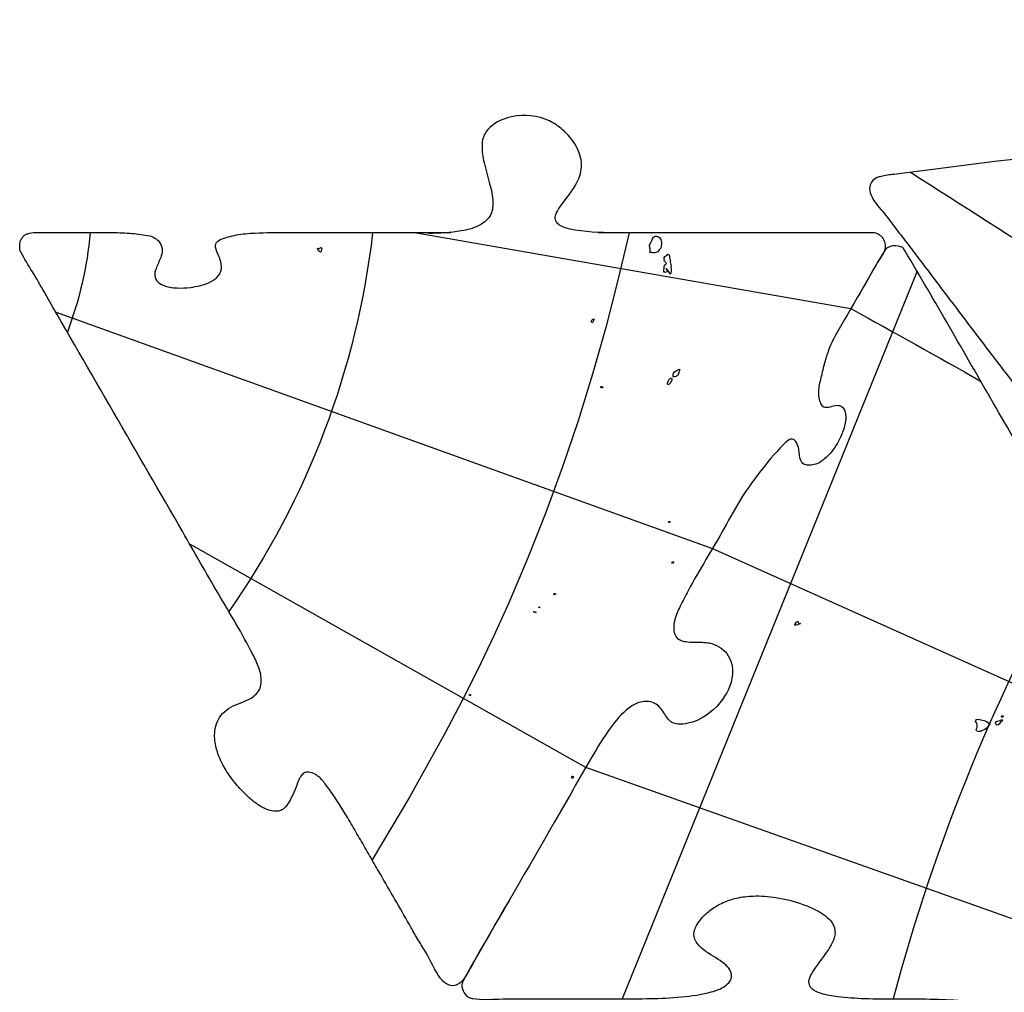
# Model space of a CAD drawing. Units: millimetres. Extents: x -35 to 528, y 108 to 504.
# Drawn here: x -35 to 114, y 357 to 504 of the extents above; entities that cross this region are included whole.
import ezdxf

# ---------------------------------------------------------------- set-up
doc = ezdxf.new("R2010")
doc.units = ezdxf.units.MM
for name, color, linetype, true_color in [('COUNTRIES', 96, 'Continuous', 0x007f00), ('COUNTRIES - Engrave', 18, 'Continuous', 0x000000), ('LONGLAT', 6, 'Continuous', 0xff00ff), ('PUZZLEJOINS_-_FILLETS', 3, 'Continuous', 0x00ff00)]:
    doc.layers.add(name, color=color, linetype=linetype, true_color=true_color)

msp = doc.modelspace()

# ---------------------------------------------------------------- linework, layer by layer
at = {"layer": 'COUNTRIES'}
msp.add_line((43.26, 414.71), (42.99, 414.8), dxfattribs=at)
msp.add_polyline3d([(53.23, 448.67, 0), (53.23, 448.67, 0), (53.23, 448.67, 0), (53.23, 448.67, 0), (53.23, 448.67, 0), (53.23, 448.67, 0), (53.23, 448.67, 0), (53.23, 448.69, 0), (53.23, 448.69, 0), (53.23, 448.69, 0), (53.23, 448.69, 0), (53.23, 448.69, 0), (53.23, 448.69, 0)], close=True, dxfattribs=at)
for points, knots in [([(60.45, 469.15), (60.65, 469.13), (60.85, 469.11), (61.05, 469.09), (61.26, 469.09), (61.48, 469.15), (61.66, 469.26), (61.74, 469.48), (62.12, 469.67), (62.2, 470.06), (62.15, 470.2), (62.27, 470.5), (62.25, 470.85), (62.1, 471.13), (62.03, 471.34), (61.66, 471.69), (61.17, 471.6), (61, 471.46), (60.83, 471.11), (60.67, 470.76), (60.5, 470.42), (60.36, 470.21), (60.5, 469.8), (60.56, 469.34), (60.45, 469.15)], [0, 0, 0, 0, 0.608162, 0.608162, 0.608162, 1.244641, 1.244641, 1.244641, 1.942434, 2.357517, 2.357517, 2.357517, 3.325163, 3.325163, 3.325163, 3.996274, 4.667386, 4.667386, 4.667386, 5.824996, 5.824996, 5.824996, 6.480879, 7.136762, 7.136762, 7.136762, 7.136762]), ([(10.73, 469.2), (10.74, 469.34), (10.77, 469.47), (10.84, 469.59), (10.89, 469.7), (10.84, 470.09), (10.49, 469.67), (10.32, 469.77), (10.23, 469.81), (10.21, 469.52), (10.45, 469.25), (10.73, 469.2)], [0, 0, 0, 0, 0.403477, 0.403477, 0.403477, 0.78629, 1.105315, 1.381114, 1.381114, 1.381114, 2.233519, 2.233519, 2.233519, 2.233519]), ([(62.59, 466.18), (62.74, 466.14), (62.99, 466.07), (63.13, 466.44), (62.91, 466.63), (62.87, 466.78), (63.17, 466.51), (63.4, 466.17), (63.53, 465.79), (63.69, 466.15), (63.73, 466.56), (63.64, 466.95), (63.71, 467.22), (63.51, 467.55), (63.51, 467.92), (63.59, 467.99), (63.36, 468.19), (63.51, 468.61), (63.28, 468.88), (63.2, 468.87), (63.04, 468.7), (62.61, 468.59), (62.58, 468.19), (62.65, 468.1), (62.62, 468.06), (62.63, 467.81), (62.91, 467.66), (62.98, 467.35), (62.76, 467.29), (62.7, 467.28), (62.62, 466.92), (62.58, 466.55), (62.59, 466.18)], [0, 0, 0, 0, 0.466708, 0.564092, 1.100731, 1.100731, 1.100731, 2.304275, 2.304275, 2.304275, 3.48495, 3.48495, 3.48495, 4.279219, 4.568252, 4.568252, 4.568252, 5.38782, 5.597044, 5.597044, 5.597044, 6.352427, 6.655301, 6.655301, 6.655301, 6.817914, 7.334016, 7.456731, 7.735288, 7.735288, 7.735288, 8.845032, 8.845032, 8.845032, 8.845032]), ([(51.69, 458.52), (51.75, 458.54), (51.8, 458.56), (51.86, 458.58), (51.88, 458.76), (51.96, 458.93), (52.08, 459.07), (51.94, 459.11), (51.62, 458.98), (51.61, 458.64), (51.69, 458.52)], [0, 0, 0, 0, 0.174114, 0.174114, 0.174114, 0.723447, 0.723447, 0.723447, 1.157019, 1.588384, 1.588384, 1.588384, 1.588384]), ([(64.19, 450.32), (64.53, 450.38), (64.82, 450.68), (64.85, 451.03), (64.87, 451.18), (64.98, 451.34), (64.93, 451.49), (64.93, 451.49), (64.93, 451.49), (64.93, 451.49), (64.93, 451.49), (64.93, 451.49), (64.93, 451.49), (64.93, 451.49), (64.93, 451.49), (64.93, 451.49), (64.93, 451.49), (64.93, 451.49), (64.93, 451.49), (64.75, 451.47), (64.6, 451.28), (64.41, 451.25), (64.09, 451.1), (63.9, 450.72), (63.97, 450.37), (64.04, 450.36), (64.12, 450.34), (64.19, 450.32)], [0, 0, 0, 0, 1.042626, 1.042626, 1.042626, 1.515174, 1.515174, 1.515174, 1.516383, 1.516383, 1.516383, 1.517584, 1.517584, 1.517584, 1.51878, 1.51878, 1.51878, 1.519977, 1.519977, 1.519977, 2.097849, 2.097849, 2.097849, 3.15369, 3.15369, 3.15369, 3.380695, 3.380695, 3.380695, 3.380695]), ([(63.14, 449.38), (63.07, 449.3), (63.09, 449.15), (63.2, 449.11), (63.4, 449.21), (63.56, 449.39), (63.64, 449.6), (63.78, 449.77), (63.82, 450.01), (63.75, 450.21), (63.42, 450.07), (63.18, 449.74), (63.14, 449.38)], [0, 0, 0, 0, 0.328355, 0.328355, 0.328355, 1.004986, 1.004986, 1.004986, 1.647018, 1.647018, 1.647018, 2.722189, 2.722189, 2.722189, 2.722189]), ([(53.23, 448.67), (53.28, 448.65), (53.37, 448.7), (53.3, 448.9), (53.08, 448.89), (52.99, 448.88), (52.99, 448.88), (52.99, 448.88), (52.99, 448.88), (52.99, 448.88), (52.99, 448.88), (52.99, 448.88), (52.98, 448.88), (52.98, 448.88), (52.98, 448.88), (52.98, 448.88), (52.98, 448.88), (52.98, 448.88), (52.98, 448.88), (52.98, 448.88), (52.98, 448.88), (52.98, 448.88), (52.98, 448.88), (52.98, 448.88), (52.98, 448.88), (52.98, 448.88), (52.98, 448.88), (52.98, 448.88), (52.98, 448.88), (52.98, 448.88), (52.98, 448.88), (52.98, 448.88), (52.98, 448.88), (52.98, 448.88), (52.98, 448.88), (52.98, 448.87), (52.98, 448.87), (52.98, 448.87), (52.98, 448.87), (52.98, 448.87), (52.98, 448.87), (52.98, 448.87), (53.01, 448.77), (53.13, 448.7), (53.23, 448.66), (53.23, 448.66), (53.23, 448.66), (53.23, 448.66), (53.23, 448.66), (53.23, 448.66), (53.23, 448.66), (53.23, 448.66), (53.23, 448.66), (53.23, 448.66), (53.23, 448.66), (53.23, 448.66), (53.23, 448.66), (53.23, 448.66), (53.23, 448.66), (53.23, 448.66), (53.23, 448.66), (53.23, 448.66), (53.23, 448.66), (53.23, 448.66), (53.23, 448.66), (53.23, 448.66), (53.23, 448.66), (53.23, 448.66), (53.23, 448.66), (53.23, 448.66), (53.23, 448.66), (53.23, 448.66), (53.23, 448.66), (53.23, 448.66), (53.23, 448.66), (53.23, 448.66), (53.23, 448.66), (53.23, 448.66), (53.23, 448.66), (53.23, 448.66), (53.23, 448.66), (53.23, 448.66), (53.23, 448.67), (53.23, 448.67), (53.23, 448.67), (53.23, 448.67), (53.23, 448.67), (53.23, 448.67), (53.23, 448.67), (53.23, 448.67)], [0, 0, 0, 0, 0.1432235, 0.2165913, 0.5809874, 0.5809874, 0.5809874, 0.5821947, 0.5821947, 0.5821947, 0.5833748, 0.5833748, 0.5833748, 0.5845317, 0.5845317, 0.5845317, 0.5856694, 0.5856694, 0.5856694, 0.5867919, 0.5867919, 0.5867919, 0.5879033, 0.5879033, 0.5879033, 0.5890075, 0.5890075, 0.5890075, 0.5901087, 0.5901087, 0.5901087, 0.5912107, 0.5912107, 0.5912107, 0.5923172, 0.5923172, 0.5923172, 0.5934318, 0.5934318, 0.5934318, 0.5945577, 0.5945577, 0.5945577, 0.9302297, 0.9302297, 0.9302297, 0.930964, 0.930964, 0.930964, 0.9316552, 0.9316552, 0.9316552, 0.9323054, 0.9323054, 0.9323054, 0.9329177, 0.9329177, 0.9329177, 0.9334957, 0.9334957, 0.9334957, 0.9340441, 0.9340441, 0.9340441, 0.9345688, 0.9345688, 0.9345688, 0.9350766, 0.9350766, 0.9350766, 0.9355755, 0.9355755, 0.9355755, 0.936074, 0.936074, 0.936074, 0.9365811, 0.9365811, 0.9365811, 0.9371057, 0.9371057, 0.9371057, 0.937656, 0.937656, 0.937656, 0.9382396, 0.9382396, 0.9382396, 0.9388628, 0.9388628, 0.9388628, 0.9388628]), ([(63.51, 428.39), (63.51, 428.44), (63.41, 428.53), (63.26, 428.39), (63.41, 428.24), (63.51, 428.34), (63.51, 428.39)], [0, 0, 0, 0, 0.1491532, 0.2997305, 0.4503078, 0.5994611, 0.5994611, 0.5994611, 0.5994611]), ([(63.92, 422.18), (64.01, 422.19), (64.09, 422.32), (64.03, 422.4), (64.02, 422.39), (64, 422.37), (63.98, 422.36), (63.97, 422.35), (63.92, 422.37), (63.63, 422.18), (63.86, 422.16), (63.92, 422.18)], [0, 0, 0, 0, 0.2949621, 0.2949621, 0.2949621, 0.3338915, 0.3728209, 0.3728209, 0.3728209, 0.6466109, 0.8172467, 0.8172467, 0.8172467, 0.8172467]), ([(46.13, 417.39), (46.2, 417.4), (46.25, 417.51), (46.19, 417.56), (46.11, 417.61), (45.74, 417.47), (46.05, 417.37), (46.13, 417.39)], [0, 0, 0, 0, 0.2178469, 0.2178469, 0.2178469, 0.5391347, 0.7945852, 0.7945852, 0.7945852, 0.7945852]), ([(43.76, 415.41), (43.77, 415.42), (43.79, 415.44), (43.81, 415.46), (43.82, 415.46), (43.86, 415.54), (43.61, 415.59), (43.71, 415.4), (43.76, 415.41)], [0, 0, 0, 0, 0.0389353, 0.0778707, 0.0778707, 0.0778707, 0.270626, 0.4437699, 0.4437699, 0.4437699, 0.4437699]), ([(42.99, 414.8), (42.95, 414.8), (42.92, 414.79), (42.88, 414.78), (43, 414.73), (43.13, 414.72), (43.26, 414.71)], [0, 0, 0, 0, 0.1157689, 0.1157689, 0.1157689, 0.5074607, 0.5074607, 0.5074607, 0.5074607]), ([(82.86, 413.21), (82.87, 413.27), (82.87, 413.44), (82.5, 413.16), (82.42, 412.99), (82.31, 412.77), (82.63, 412.8), (82.95, 412.89), (83.24, 413.04), (83.1, 412.98), (82.92, 413.06), (82.86, 413.21)], [0, 0, 0, 0, 0.199632, 0.35567, 1.017633, 1.017633, 1.017633, 1.998642, 1.998642, 1.998642, 2.461585, 2.461585, 2.461585, 2.461585]), ([(33.36, 402.22), (33.36, 402.26), (33.28, 402.35), (33.15, 402.22), (33.28, 402.09), (33.36, 402.18), (33.36, 402.22)], [0, 0, 0, 0, 0.1300666, 0.2613751, 0.3926836, 0.5227502, 0.5227502, 0.5227502, 0.5227502]), ([(113.8, 398.89), (113.86, 398.92), (113.89, 399), (113.86, 399.06), (113.78, 399.11), (113.38, 398.98), (113.71, 398.86), (113.8, 398.89)], [0, 0, 0, 0, 0.1944021, 0.1944021, 0.1944021, 0.5353821, 0.8140435, 0.8140435, 0.8140435, 0.8140435]), ([(109.78, 397.02), (109.78, 396.91), (109.97, 396.58), (110.43, 396.7), (110.61, 396.8), (110.95, 396.89), (111.26, 397.09), (111.49, 397.35), (111.5, 397.52), (112.04, 397.75), (111.78, 397.97), (111.65, 397.9), (111.46, 398.21), (111.09, 398.41), (110.72, 398.4), (110.45, 398.46), (109.97, 398.7), (109.65, 398.36), (109.67, 398.23), (110.01, 397.93), (110.04, 397.38), (109.78, 397.02)], [0, 0, 0, 0, 0.32184, 1.035175, 1.035175, 1.035175, 2.088233, 2.088233, 2.088233, 2.720366, 2.969943, 2.969943, 2.969943, 4.076829, 4.076829, 4.076829, 4.993679, 5.32369, 5.32369, 5.32369, 6.650457, 6.650457, 6.650457, 6.650457]), ([(112.92, 397.68), (113.16, 397.73), (113.37, 397.9), (113.47, 398.12), (113.55, 398.15), (113.9, 398.37), (113.66, 398.5), (113.58, 398.45), (113.37, 398.26), (112.79, 398.41), (112.68, 397.94), (112.76, 397.84), (112.81, 397.79), (112.87, 397.73), (112.92, 397.68)], [0, 0, 0, 0, 0.731974, 0.731974, 0.731974, 1.15731, 1.357246, 1.357246, 1.357246, 2.234071, 2.565244, 2.565244, 2.565244, 2.798847, 2.798847, 2.798847, 2.798847]), ([(48.72, 389.59), (48.85, 389.62), (48.95, 389.79), (48.88, 389.92), (48.87, 389.92), (48.86, 389.92), (48.84, 389.92), (48.83, 389.92), (48.82, 389.92), (48.8, 389.94), (48.78, 389.96), (48.77, 389.97), (48.63, 389.9), (48.62, 389.69), (48.72, 389.59)], [0, 0, 0, 0, 0.4187763, 0.4187763, 0.4187763, 0.4463004, 0.4738245, 0.4738245, 0.4738245, 0.5127554, 0.5516863, 0.5516863, 0.5516863, 0.9996684, 0.9996684, 0.9996684, 0.9996684])]:
    msp.add_open_spline(points, degree=3, knots=knots, dxfattribs=at)
at = {"layer": 'COUNTRIES - Engrave', "color": 3, "true_color": 0x00ff00}
msp.add_polyline3d([(53.23, 448.67, 0), (53.23, 448.67, 0), (53.23, 448.67, 0), (53.23, 448.67, 0), (53.23, 448.67, 0), (53.23, 448.67, 0), (53.23, 448.67, 0), (53.23, 448.69, 0), (53.23, 448.69, 0), (53.23, 448.69, 0), (53.23, 448.69, 0), (53.23, 448.69, 0), (53.23, 448.69, 0)], close=True, dxfattribs=at)
for points, degree, knots in [([(60.45, 469.15), (60.65, 469.13), (60.85, 469.11), (61.05, 469.09), (61.26, 469.09), (61.48, 469.15), (61.66, 469.26), (61.74, 469.48), (62.12, 469.67), (62.2, 470.06), (62.15, 470.2), (62.27, 470.5), (62.25, 470.85), (62.1, 471.13), (62.03, 471.34), (61.66, 471.69), (61.17, 471.6), (61, 471.46), (60.83, 471.11), (60.67, 470.76), (60.5, 470.42), (60.36, 470.21), (60.5, 469.8), (60.56, 469.34), (60.45, 469.15)], 3, [0, 0, 0, 0, 0.608162, 0.608162, 0.608162, 1.244641, 1.244641, 1.244641, 1.942434, 2.357517, 2.357517, 2.357517, 3.325163, 3.325163, 3.325163, 3.996274, 4.667386, 4.667386, 4.667386, 5.824996, 5.824996, 5.824996, 6.480879, 7.136762, 7.136762, 7.136762, 7.136762]), ([(10.73, 469.2), (10.74, 469.34), (10.77, 469.47), (10.84, 469.59), (10.89, 469.7), (10.84, 470.09), (10.49, 469.67), (10.32, 469.77), (10.23, 469.81), (10.21, 469.52), (10.45, 469.25), (10.73, 469.2)], 3, [0, 0, 0, 0, 0.403477, 0.403477, 0.403477, 0.78629, 1.105315, 1.381114, 1.381114, 1.381114, 2.233519, 2.233519, 2.233519, 2.233519]), ([(62.59, 466.18), (62.74, 466.14), (62.99, 466.07), (63.13, 466.44), (62.91, 466.63), (62.87, 466.78), (63.17, 466.51), (63.4, 466.17), (63.53, 465.79), (63.69, 466.15), (63.73, 466.56), (63.64, 466.95), (63.71, 467.22), (63.51, 467.55), (63.51, 467.92), (63.59, 467.99), (63.36, 468.19), (63.51, 468.61), (63.28, 468.88), (63.2, 468.87), (63.04, 468.7), (62.61, 468.59), (62.58, 468.19), (62.65, 468.1), (62.62, 468.06), (62.63, 467.81), (62.91, 467.66), (62.98, 467.35), (62.76, 467.29), (62.7, 467.28), (62.62, 466.92), (62.58, 466.55), (62.59, 466.18)], 3, [0, 0, 0, 0, 0.466708, 0.564092, 1.100731, 1.100731, 1.100731, 2.304275, 2.304275, 2.304275, 3.48495, 3.48495, 3.48495, 4.279219, 4.568252, 4.568252, 4.568252, 5.38782, 5.597044, 5.597044, 5.597044, 6.352427, 6.655301, 6.655301, 6.655301, 6.817914, 7.334016, 7.456731, 7.735288, 7.735288, 7.735288, 8.845032, 8.845032, 8.845032, 8.845032]), ([(51.69, 458.52), (51.75, 458.54), (51.8, 458.56), (51.86, 458.58), (51.88, 458.76), (51.96, 458.93), (52.08, 459.07), (51.94, 459.11), (51.62, 458.98), (51.61, 458.64), (51.69, 458.52)], 3, [0, 0, 0, 0, 0.174114, 0.174114, 0.174114, 0.723447, 0.723447, 0.723447, 1.157019, 1.588384, 1.588384, 1.588384, 1.588384]), ([(64.19, 450.32), (64.53, 450.38), (64.82, 450.68), (64.85, 451.03), (64.87, 451.18), (64.98, 451.34), (64.93, 451.49), (64.93, 451.49), (64.93, 451.49), (64.93, 451.49), (64.93, 451.49), (64.93, 451.49), (64.93, 451.49), (64.93, 451.49), (64.93, 451.49), (64.93, 451.49), (64.93, 451.49), (64.93, 451.49), (64.93, 451.49), (64.75, 451.47), (64.6, 451.28), (64.41, 451.25), (64.09, 451.1), (63.9, 450.72), (63.97, 450.37), (64.04, 450.36), (64.12, 450.34), (64.19, 450.32)], 3, [0, 0, 0, 0, 1.042626, 1.042626, 1.042626, 1.515174, 1.515174, 1.515174, 1.516383, 1.516383, 1.516383, 1.517584, 1.517584, 1.517584, 1.51878, 1.51878, 1.51878, 1.519977, 1.519977, 1.519977, 2.097849, 2.097849, 2.097849, 3.15369, 3.15369, 3.15369, 3.380695, 3.380695, 3.380695, 3.380695]), ([(63.14, 449.38), (63.07, 449.3), (63.09, 449.15), (63.2, 449.11), (63.4, 449.21), (63.56, 449.39), (63.64, 449.6), (63.78, 449.77), (63.82, 450.01), (63.75, 450.21), (63.42, 450.07), (63.18, 449.74), (63.14, 449.38)], 3, [0, 0, 0, 0, 0.328355, 0.328355, 0.328355, 1.004986, 1.004986, 1.004986, 1.647018, 1.647018, 1.647018, 2.722189, 2.722189, 2.722189, 2.722189]), ([(53.23, 448.67), (53.28, 448.65), (53.37, 448.7), (53.3, 448.9), (53.08, 448.89), (52.99, 448.88), (52.99, 448.88), (52.99, 448.88), (52.99, 448.88), (52.99, 448.88), (52.99, 448.88), (52.99, 448.88), (52.98, 448.88), (52.98, 448.88), (52.98, 448.88), (52.98, 448.88), (52.98, 448.88), (52.98, 448.88), (52.98, 448.88), (52.98, 448.88), (52.98, 448.88), (52.98, 448.88), (52.98, 448.88), (52.98, 448.88), (52.98, 448.88), (52.98, 448.88), (52.98, 448.88), (52.98, 448.88), (52.98, 448.88), (52.98, 448.88), (52.98, 448.88), (52.98, 448.88), (52.98, 448.88), (52.98, 448.88), (52.98, 448.88), (52.98, 448.87), (52.98, 448.87), (52.98, 448.87), (52.98, 448.87), (52.98, 448.87), (52.98, 448.87), (52.98, 448.87), (53.01, 448.77), (53.13, 448.7), (53.23, 448.66), (53.23, 448.66), (53.23, 448.66), (53.23, 448.66), (53.23, 448.66), (53.23, 448.66), (53.23, 448.66), (53.23, 448.66), (53.23, 448.66), (53.23, 448.66), (53.23, 448.66), (53.23, 448.66), (53.23, 448.66), (53.23, 448.66), (53.23, 448.66), (53.23, 448.66), (53.23, 448.66), (53.23, 448.66), (53.23, 448.66), (53.23, 448.66), (53.23, 448.66), (53.23, 448.66), (53.23, 448.66), (53.23, 448.66), (53.23, 448.66), (53.23, 448.66), (53.23, 448.66), (53.23, 448.66), (53.23, 448.66), (53.23, 448.66), (53.23, 448.66), (53.23, 448.66), (53.23, 448.66), (53.23, 448.66), (53.23, 448.66), (53.23, 448.66), (53.23, 448.66), (53.23, 448.66), (53.23, 448.67), (53.23, 448.67), (53.23, 448.67), (53.23, 448.67), (53.23, 448.67), (53.23, 448.67), (53.23, 448.67), (53.23, 448.67)], 3, [0, 0, 0, 0, 0.1432235, 0.2165913, 0.5809874, 0.5809874, 0.5809874, 0.5821947, 0.5821947, 0.5821947, 0.5833748, 0.5833748, 0.5833748, 0.5845317, 0.5845317, 0.5845317, 0.5856694, 0.5856694, 0.5856694, 0.5867919, 0.5867919, 0.5867919, 0.5879033, 0.5879033, 0.5879033, 0.5890075, 0.5890075, 0.5890075, 0.5901087, 0.5901087, 0.5901087, 0.5912107, 0.5912107, 0.5912107, 0.5923172, 0.5923172, 0.5923172, 0.5934318, 0.5934318, 0.5934318, 0.5945577, 0.5945577, 0.5945577, 0.9302297, 0.9302297, 0.9302297, 0.930964, 0.930964, 0.930964, 0.9316552, 0.9316552, 0.9316552, 0.9323054, 0.9323054, 0.9323054, 0.9329177, 0.9329177, 0.9329177, 0.9334957, 0.9334957, 0.9334957, 0.9340441, 0.9340441, 0.9340441, 0.9345688, 0.9345688, 0.9345688, 0.9350766, 0.9350766, 0.9350766, 0.9355755, 0.9355755, 0.9355755, 0.936074, 0.936074, 0.936074, 0.9365811, 0.9365811, 0.9365811, 0.9371057, 0.9371057, 0.9371057, 0.937656, 0.937656, 0.937656, 0.9382396, 0.9382396, 0.9382396, 0.9388628, 0.9388628, 0.9388628, 0.9388628]), ([(63.51, 428.39), (63.51, 428.44), (63.41, 428.53), (63.26, 428.39), (63.41, 428.24), (63.51, 428.34), (63.51, 428.39)], 3, [0, 0, 0, 0, 0.1491532, 0.2997305, 0.4503078, 0.5994611, 0.5994611, 0.5994611, 0.5994611]), ([(63.92, 422.18), (64.01, 422.19), (64.09, 422.32), (64.03, 422.4), (64.02, 422.39), (64, 422.37), (63.98, 422.36), (63.97, 422.35), (63.92, 422.37), (63.63, 422.18), (63.86, 422.16), (63.92, 422.18)], 3, [0, 0, 0, 0, 0.2949621, 0.2949621, 0.2949621, 0.3338915, 0.3728209, 0.3728209, 0.3728209, 0.6466109, 0.8172467, 0.8172467, 0.8172467, 0.8172467]), ([(46.13, 417.39), (46.2, 417.4), (46.25, 417.51), (46.19, 417.56), (46.11, 417.61), (45.74, 417.47), (46.05, 417.37), (46.13, 417.39)], 3, [0, 0, 0, 0, 0.2178469, 0.2178469, 0.2178469, 0.5391347, 0.7945852, 0.7945852, 0.7945852, 0.7945852]), ([(43.76, 415.41), (43.77, 415.42), (43.79, 415.44), (43.81, 415.46), (43.82, 415.46), (43.86, 415.54), (43.61, 415.59), (43.71, 415.4), (43.76, 415.41)], 3, [0, 0, 0, 0, 0.0389353, 0.0778707, 0.0778707, 0.0778707, 0.270626, 0.4437699, 0.4437699, 0.4437699, 0.4437699]), ([(43.26, 414.71), (43.24, 414.72), (43.22, 414.73), (43.2, 414.73), (43.19, 414.74), (43.17, 414.75), (43.15, 414.75), (43.13, 414.76), (43.11, 414.76), (43.09, 414.77), (43.07, 414.78), (43.05, 414.78), (43.04, 414.79), (43.02, 414.8), (43, 414.8), (42.98, 414.8), (42.96, 414.8), (42.94, 414.8), (42.92, 414.79), (42.9, 414.79), (42.88, 414.79), (42.9, 414.78), (42.91, 414.77), (42.93, 414.76), (42.95, 414.76), (42.97, 414.75), (42.99, 414.75), (43.01, 414.74), (43.02, 414.74), (43.04, 414.73), (43.06, 414.73), (43.08, 414.73), (43.1, 414.73), (43.12, 414.72), (43.14, 414.72), (43.16, 414.72), (43.18, 414.72), (43.2, 414.72), (43.22, 414.72), (43.24, 414.72), (43.26, 414.71)], 2, [0, 0, 0, 1, 1, 2, 2, 3, 3, 4, 4, 5, 5, 6, 6, 7, 7, 8, 8, 9, 9, 10, 10, 11, 11, 12, 12, 13, 13, 14, 14, 15, 15, 16, 16, 17, 17, 18, 18, 19, 19, 20, 20, 20]), ([(82.86, 413.21), (82.87, 413.27), (82.87, 413.44), (82.5, 413.16), (82.42, 412.99), (82.31, 412.77), (82.63, 412.8), (82.95, 412.89), (83.24, 413.04), (83.1, 412.98), (82.92, 413.06), (82.86, 413.21)], 3, [0, 0, 0, 0, 0.199632, 0.35567, 1.017633, 1.017633, 1.017633, 1.998642, 1.998642, 1.998642, 2.461585, 2.461585, 2.461585, 2.461585]), ([(33.36, 402.22), (33.36, 402.26), (33.28, 402.35), (33.15, 402.22), (33.28, 402.09), (33.36, 402.18), (33.36, 402.22)], 3, [0, 0, 0, 0, 0.1300666, 0.2613751, 0.3926836, 0.5227502, 0.5227502, 0.5227502, 0.5227502]), ([(113.8, 398.89), (113.86, 398.92), (113.89, 399), (113.86, 399.06), (113.78, 399.11), (113.38, 398.98), (113.71, 398.86), (113.8, 398.89)], 3, [0, 0, 0, 0, 0.1944021, 0.1944021, 0.1944021, 0.5353821, 0.8140435, 0.8140435, 0.8140435, 0.8140435]), ([(109.78, 397.02), (109.78, 396.91), (109.97, 396.58), (110.43, 396.7), (110.61, 396.8), (110.95, 396.89), (111.26, 397.09), (111.49, 397.35), (111.5, 397.52), (112.04, 397.75), (111.78, 397.97), (111.65, 397.9), (111.46, 398.21), (111.09, 398.41), (110.72, 398.4), (110.45, 398.46), (109.97, 398.7), (109.65, 398.36), (109.67, 398.23), (110.01, 397.93), (110.04, 397.38), (109.78, 397.02)], 3, [0, 0, 0, 0, 0.32184, 1.035175, 1.035175, 1.035175, 2.088233, 2.088233, 2.088233, 2.720366, 2.969943, 2.969943, 2.969943, 4.076829, 4.076829, 4.076829, 4.993679, 5.32369, 5.32369, 5.32369, 6.650457, 6.650457, 6.650457, 6.650457]), ([(112.92, 397.68), (113.16, 397.73), (113.37, 397.9), (113.47, 398.12), (113.55, 398.15), (113.9, 398.37), (113.66, 398.5), (113.58, 398.45), (113.37, 398.26), (112.79, 398.41), (112.68, 397.94), (112.76, 397.84), (112.81, 397.79), (112.87, 397.73), (112.92, 397.68)], 3, [0, 0, 0, 0, 0.731974, 0.731974, 0.731974, 1.15731, 1.357246, 1.357246, 1.357246, 2.234071, 2.565244, 2.565244, 2.565244, 2.798847, 2.798847, 2.798847, 2.798847]), ([(48.72, 389.59), (48.85, 389.62), (48.95, 389.79), (48.88, 389.92), (48.87, 389.92), (48.86, 389.92), (48.84, 389.92), (48.83, 389.92), (48.82, 389.92), (48.8, 389.94), (48.78, 389.96), (48.77, 389.97), (48.63, 389.9), (48.62, 389.69), (48.72, 389.59)], 3, [0, 0, 0, 0, 0.4187763, 0.4187763, 0.4187763, 0.4463004, 0.4738245, 0.4738245, 0.4738245, 0.5127554, 0.5516863, 0.5516863, 0.5516863, 0.9996684, 0.9996684, 0.9996684, 0.9996684])]:
    msp.add_open_spline(points, degree=degree, knots=knots, dxfattribs=at)
at = {"layer": 'LONGLAT'}
for p, q in [((25.21, 472.12), (90.86, 460.67)), ((100.86, 466.34), (56.27, 356.27)), ((-27.59, 457.1), (-27.6, 457.09))]:
    msp.add_line(p, q, dxfattribs=at)
for points in [[(57.31, 472.12), (55.64, 464.95), (53.8, 457.82), (51.8, 450.73), (49.63, 443.7), (47.28, 436.72), (44.75, 429.8), (42.04, 422.95), (39.14, 416.18), (36.86, 411.17), (34.49, 406.2), (32.02, 401.27), (29.47, 396.39), (24.13, 386.76), (18.49, 377.31)], [(-29.3, 460.12), (69.92, 424.38), (144.74, 390.82)], [(424.4, 137.68), (424.4, 137.68), (344.95, 205.46), (285.8, 240.37), (245.65, 265.28), (174.94, 338.07), (161.55, 351.33), (149.32, 356.27), (50.8, 391.27), (-8.99, 424.99)]]:
    msp.add_lwpolyline(points, dxfattribs=at)
at = {"layer": 'LONGLAT', "extrusion": (0, 0, -1)}
for centre, radius, start, end in [((-29028.68, 45766.47), 53736.67, 302.453141, 302.570974), ((82.37, 477.65), 58.51, 185.4186, 200.5612), ((105.25, 486.38), 124.62, 186.5694, 215.0249), ((750.54, -1066.84), 1743.9, 118.84731, 119.58455)]:
    msp.add_arc(centre, radius, start, end, dxfattribs=at)
at = {"layer": 'LONGLAT'}
msp.add_arc((375.74, 281.95), 288.27, 150.4026, 165.0595, dxfattribs=at)
at = {"layer": 'PUZZLEJOINS_-_FILLETS'}
for points, knots in [([(94.05, 477.5), (93.83, 477.91), (93.55, 478.69), (93.9, 479.89), (94.67, 480.44), (95.84, 480.77), (107.13, 482.18), (123.44, 484.25), (144.38, 486.95), (155.46, 488.28), (161.7, 489.24), (163.05, 489.76), (164.05, 490.21), (164.87, 491.02), (165.39, 492), (165.23, 493.15), (164.65, 493.9), (163.73, 494.83), (162.44, 495.67), (161.42, 496.7), (160.9, 497.64), (160.9, 498.47), (161.27, 499.49), (162.08, 500.72), (163.73, 502.22), (165.92, 503.48), (169.12, 504.35), (172.92, 504.33), (176.3, 503.48), (178.74, 502.33), (179.83, 500.88), (179.8, 499.27), (179.21, 497.47), (178.41, 495.83), (177.8, 494.08), (177.95, 492.9), (178.76, 491.88), (179.93, 491.57), (183.37, 491.82), (196, 493.59), (208.97, 495.13), (219.6, 496.53), (220.9, 496.6), (221.64, 496.75), (222.23, 496.62), (222.58, 496.31), (223.01, 496), (223.28, 495.5), (223.45, 494.94), (223.47, 494.31), (223.31, 493.76), (223.13, 493.31), (222.95, 492.94), (222.76, 492.57), (222.18, 491.39), (221.34, 489.34), (219.75, 485.49), (216.22, 476.99), (212.44, 468.08), (208.93, 459.68), (207.59, 456.42), (206.64, 454.1), (206.06, 452.52), (205.67, 451.2), (205.49, 450.18), (205.5, 449.67), (205.75, 449.16), (206.46, 448.81), (207.68, 448.75), (208.86, 448.81), (210.4, 448.62), (211.54, 447.89), (212.34, 446.53), (212.69, 444.84), (212.65, 442.28), (211.63, 438.71), (209.55, 435.86), (207.54, 433.92), (206.03, 433.31), (204.74, 433.58), (203.82, 434.38), (203.19, 435.82), (202.88, 437.12), (202.2, 437.96), (201.57, 438.13), (200.67, 437.87), (199.88, 437.15), (199.03, 435.62), (198.05, 433.6), (195.1, 426.79), (190.58, 415.8), (182.94, 397.79), (177.51, 384.58), (173.86, 376.14), (172.92, 375.73), (171.84, 375.77), (170.93, 376.23), (170.26, 377.18), (166.98, 381.7), (160.72, 389.72), (151.31, 402.23), (143.96, 411.82), (138.83, 418.6), (136.91, 421.11), (135.53, 423.24), (134.71, 424.56), (134.31, 425.78), (134.24, 426.87), (134.72, 427.88), (135.3, 428.49), (136.29, 429.19), (137.79, 429.79), (139.55, 430.98), (141.3, 433.16), (142.44, 435.94), (142.52, 439.02), (141.55, 442.05), (139.22, 444.66), (136.33, 446.25), (133.77, 447.02), (131.75, 446.77), (130.28, 445.8), (128.85, 444.37), (127.66, 442.71), (126.32, 441.43), (125.12, 440.88), (123.8, 440.97), (122.47, 441.65), (121.03, 442.77), (119.7, 444.07), (118.52, 445.45), (117.03, 447.29), (114.95, 450), (111.31, 454.73), (106.79, 460.71), (102.56, 466.3), (99.54, 470.3), (97.67, 472.68), (95.92, 475.12), (94.51, 476.6), (94.05, 477.5)], [0, 0, 0, 0, 1.395734, 2.426837, 3.521707, 4.119177, 6.095888, 37.638001, 53.455277, 69.404831, 71.129884, 72.384064, 73.727527, 74.396481, 75.834709, 76.914958, 77.731027, 78.612898, 80.881868, 82.286037, 82.959558, 84.038179, 84.662258, 86.236632, 88.409156, 91.310044, 93.745493, 98.306623, 102.541214, 104.173251, 106.326086, 107.689417, 108.826761, 112.01372, 113.156594, 114.357432, 115.448372, 116.926397, 117.760847, 125.884009, 155.063492, 157.025983, 158.007228, 158.988474, 159.262671, 159.799043, 160.335415, 160.89819, 161.460966, 162.106649, 162.752333, 163.163048, 163.573762, 163.984477, 164.395191, 167.518422, 170.641654, 176.888116, 195.133192, 199.670557, 204.207921, 205.700215, 207.192509, 209.263253, 209.827766, 210.296693, 210.765143, 211.45244, 212.568683, 214.42532, 214.989426, 217.184359, 218.268961, 219.68012, 222.290935, 225.939323, 230.636674, 232.76716, 234.278827, 235.381123, 236.542444, 237.863665, 239.978501, 240.565811, 241.022367, 241.814879, 243.318427, 244.111919, 247.08305, 250.054181, 266.383809, 282.713437, 308.757328, 309.220551, 310.311309, 311.435171, 312.564222, 313.146492, 314.952383, 329.312645, 343.672907, 361.915719, 365.544947, 369.174174, 371.402402, 373.155827, 373.85065, 375.19558, 376.329456, 377.089095, 377.732497, 379.939063, 381.914108, 384.056805, 388.237088, 390.786487, 393.129749, 397.671247, 400.969204, 403.008462, 405.602643, 406.871736, 408.207516, 411.6749, 412.953824, 413.759148, 415.545282, 416.749742, 418.234871, 420.997296, 422.331329, 423.665362, 428.117098, 432.568833, 441.579226, 450.589618, 453.607137, 456.624655, 459.642174, 462.659692, 462.659692, 462.659692, 462.659692]), ([(56.06, 472.11), (53.75, 472.13), (50.75, 472.14), (47.56, 472.84), (46.53, 473.42), (46.07, 474.08), (46.24, 475.03), (47.42, 476.92), (49.41, 479.08), (50.45, 482.5), (49.4, 485.43), (47.58, 487.6), (44.36, 489.82), (40.21, 490.2), (36.59, 488.65), (35.21, 486.75), (35.01, 484.81), (35.4, 482.5), (36.21, 479.69), (36.91, 477.02), (36.52, 474.44), (34.45, 472.95), (31.23, 472.16), (28.66, 472.04), (27, 472.01)], [0, 0, 0, 0, 6.929591, 8.963091, 9.725078, 10.452341, 11.243171, 12.452919, 17.192608, 19.893889, 22.833639, 26.081778, 28.454775, 34.330296, 38.001283, 39.946108, 41.129938, 43.708059, 47.006833, 49.836653, 52.04727, 54.371561, 57.060924, 62.02767, 62.02767, 62.02767, 62.02767]), ([(52.65, 472.18), (59, 472.18), (71.71, 472.16), (85.07, 472.2), (92.39, 472.17), (93.67, 472.13), (94.59, 472.21), (95.17, 471.83), (95.49, 471.57), (95.74, 471.21), (96, 470.66), (96.07, 469.85), (95.76, 468.95), (94.74, 467.52), (93.51, 465.27), (91.41, 461.52), (89.44, 458.35), (87.95, 455.56), (87.48, 454.4), (87.16, 453.47), (86.9, 452.54), (86.59, 451.47), (86.33, 450.23), (85.98, 448.86), (85.85, 447.52), (86.18, 446.45), (86.49, 445.89), (87.47, 445.54), (88.53, 446.25), (89.78, 445.75), (90.14, 444.59), (90.04, 443.31), (89.56, 441.8), (88.7, 439.92), (87.37, 438.27), (85.92, 437.16), (84.88, 436.97), (84.07, 436.97), (83.51, 437.25), (83.04, 438.07), (83.09, 439.19), (82.76, 440.22), (82.38, 440.77), (81.97, 440.98), (81.35, 440.78), (80.63, 440.09), (78.77, 438.1), (76.65, 435.44), (73.94, 431.59), (70.89, 425.84), (67.51, 420.44), (65.07, 415.79), (64.23, 413.87), (63.99, 412.33), (64.23, 411.18), (64.93, 410.46), (66.42, 410.17), (67.89, 410.25), (70.13, 410.08), (72.5, 408.74), (73.39, 404.79), (71.11, 400.48), (67.73, 398.05), (64.91, 397.76), (63.98, 397.94), (63.02, 398.61), (62.45, 400.03), (60.85, 401.39), (58.84, 401.25), (56.58, 399.9), (54.15, 396.99), (50.63, 391.09), (43.92, 379.19), (37.44, 368.26), (32.95, 360.23), (32.18, 359.02), (31.58, 358.52), (30.67, 358.14), (29.82, 358.42), (29.16, 358.96), (27.99, 360.42), (27.09, 362.67), (25.45, 365.11), (23.32, 368.96), (21.21, 372.51), (19.31, 375.86), (18.6, 377.05), (17.92, 378.26), (16.99, 379.85), (15.85, 381.85), (14.5, 384.14), (13.17, 386.28), (12.09, 387.85), (11.26, 388.97), (10.74, 389.56), (10.24, 390.03), (9.53, 390.44), (8.8, 390.66), (8.14, 390.44), (7.84, 390.15), (7.57, 389.77), (7.03, 388.49), (6.51, 386.98), (5.62, 385.57), (5.05, 384.89), (3.91, 384.49), (2.36, 384.88), (0.78, 385.91), (-0.8, 387.3), (-2.39, 389.02), (-4.06, 391.42), (-5.2, 394.03), (-5.46, 397.03), (-4.58, 399.21), (-2.43, 400.82), (-0.1, 401.32), (1.56, 402.88), (1.82, 404.65), (1.44, 406.39), (-0.78, 410.88), (-4.85, 417.6), (-11.84, 429.85), (-20.63, 445), (-28.17, 458.12), (-32.83, 466.21), (-34.19, 468.31), (-34.81, 469.59), (-34.75, 470.05), (-34.81, 470.46), (-34.65, 470.96), (-34.44, 471.42), (-34.04, 471.8), (-33.37, 472.09), (-32.42, 472.19), (-29.89, 472.19), (-25.99, 472.16), (-21.53, 472.2), (-18.35, 472.1), (-16.49, 471.87), (-15.29, 471.74), (-14.33, 471.37), (-13.52, 470.66), (-13.09, 469.57), (-13.55, 468.07), (-14.06, 467.13), (-14.42, 466.02), (-14.36, 464.98), (-13.31, 464.24), (-12.19, 463.87), (-10.67, 463.73), (-8.71, 463.84), (-6.65, 464.29), (-4.92, 465.25), (-4.21, 466.39), (-4.32, 467.42), (-4.54, 468.32), (-5.02, 469.22), (-5.34, 470.45), (-4.57, 471.09), (-3.31, 471.52), (-1.75, 471.89), (1.32, 472.16), (11.92, 472.19), (22.01, 472.18), (30.37, 472.18)], [0, 0, 0, 0, 19.064491, 38.128983, 40.061767, 41.02816, 41.994552, 42.747419, 43.001992, 43.256564, 44.045943, 44.835321, 45.617075, 46.854823, 50.080721, 53.306619, 59.758415, 61.271982, 62.78555, 63.509504, 64.233457, 65.681364, 66.840269, 67.999174, 69.956582, 70.856789, 71.23499, 71.902932, 73.808884, 74.494844, 75.69195, 77.136984, 78.469551, 80.312284, 83.404158, 84.693971, 85.754234, 86.469189, 87.154962, 87.51317, 89.254111, 90.370491, 90.7253, 91.279037, 91.611839, 92.639412, 94.219285, 99.822272, 102.791004, 108.37074, 119.289432, 121.904068, 124.12455, 125.539416, 126.550669, 127.510259, 128.465025, 130.934758, 132.005862, 135.146912, 138.506418, 143.25843, 149.153587, 150.662583, 151.479609, 152.02321, 154.04973, 155.995426, 157.943015, 159.732011, 163.832545, 169.158922, 180.369224, 204.820066, 207.27269, 207.970197, 209.143805, 209.503237, 210.960547, 211.537841, 212.115135, 216.515833, 218.716181, 220.91653, 229.717925, 231.101873, 232.485822, 233.86977, 235.253718, 238.021615, 240.789512, 243.193187, 245.596862, 246.492188, 247.387514, 247.970276, 248.553038, 249.812845, 250.180251, 250.547657, 251.061067, 251.574477, 254.709754, 255.82119, 256.578309, 257.335428, 259.330642, 261.174691, 263.018741, 265.598902, 268.179063, 271.766743, 274.077641, 276.997205, 278.580561, 281.94751, 284.015285, 285.019375, 287.133514, 289.324179, 300.012736, 310.69407, 331.629078, 352.564086, 356.09936, 359.634634, 360.027675, 360.420716, 360.873257, 361.325798, 361.928369, 362.427108, 362.925846, 364.095617, 365.265389, 370.5217, 375.778012, 378.674439, 380.045299, 381.41616, 382.257321, 383.098483, 384.603713, 385.580436, 387.432524, 388.02429, 389.120249, 390.304443, 391.630209, 392.74628, 394.779256, 397.567645, 399.013116, 400.615279, 401.398569, 401.958002, 403.444462, 404.511531, 405.433679, 406.071574, 408.649014, 410.1282, 415.337241, 440.422044, 440.422044, 440.422044, 440.422044]), ([(148.44, 383.86), (147.32, 385.83), (145.78, 388.58), (144.17, 392.01), (143.53, 393.96), (143.15, 395.47), (143.59, 396.54), (145.27, 397.16), (147.1, 396.88), (149.09, 397.87), (150.27, 399.78), (150.11, 402.07), (148.74, 404.2), (146.93, 406.03), (144.71, 407.59), (142.82, 408.51), (141.83, 408.72), (141.21, 408.6), (140.89, 408.32), (140.5, 407.73), (140.21, 406.58), (139.2, 405.56), (137.82, 405.65), (136.74, 406.23), (135.11, 407.65), (132.76, 410.9), (129.91, 415.99), (122.9, 428.13), (112.61, 445.94), (103.45, 461.93), (98.72, 469.91), (97.68, 470.24), (96.78, 470.17), (96.13, 469.67), (95.09, 468.12), (93.43, 465.04), (91.7, 462.13), (90.86, 460.67)], [0, 0, 0, 0, 6.803664, 9.447318, 11.340028, 13.023874, 13.980299, 14.58335, 18.155079, 19.348171, 21.04048, 24.629614, 25.782233, 28.547426, 32.34935, 33.85728, 34.857337, 35.324135, 35.708537, 36.116364, 37.406954, 39.251276, 40.019967, 41.348779, 42.905512, 46.459573, 53.341326, 60.398797, 88.531149, 115.037027, 115.672206, 116.34743, 118.105424, 118.381496, 118.657568, 123.739336, 128.821103, 128.821103, 128.821103, 128.821103]), ([(39.27, 371.29), (36.91, 367.2), (34.45, 363.06), (32.05, 358.66), (32.03, 357.87), (32.38, 357.07), (33.1, 356.44), (34.81, 356.12), (39.79, 356.37), (47.91, 356.24), (57.9, 356.27), (65.09, 356.37), (69.23, 357.16), (70.58, 357.56), (71.61, 358.02), (72.53, 358.73), (72.96, 359.77), (72.52, 360.85), (71.26, 362.06), (69.47, 362.99), (67.98, 364.17), (67.3, 365.04), (67.06, 365.96), (67.22, 366.8), (67.63, 367.63), (68.35, 368.61), (69.57, 369.72), (71.35, 370.84), (73.58, 371.61), (76.38, 371.93), (79.78, 371.67), (83.16, 370.81), (85.75, 369.71), (87.3, 368.62), (88.41, 367.42), (88.55, 366.03), (88.04, 364.71), (86.91, 362.81), (85.41, 361.11), (84.49, 359.33), (84.39, 358.56), (84.82, 357.89), (85.45, 357.46), (86.82, 356.94), (89.33, 356.52), (93.22, 356.28), (99.5, 356.26), (105.85, 356.3), (110.95, 355.71), (113.04, 355.03), (114.03, 354.41), (114.65, 353.11), (115, 351.74), (115.16, 350.46), (115.05, 349.28), (114.57, 348.14), (114.26, 346.73), (114.28, 344.74), (115.2, 342.8), (117.22, 341.68), (119.29, 341.56), (122.46, 342.12), (125.5, 343.14), (127.77, 344.26), (128.8, 345.07), (129.42, 345.89), (129.61, 346.85), (129.5, 347.96), (128.96, 349.79), (128, 351.54), (127.43, 353.33), (127.58, 354.4), (128.52, 355.28), (130.09, 355.86), (132.4, 356.21), (135.9, 356.28), (144.2, 356.26), (152.92, 356.29), (160.03, 356.24), (161.7, 356.35), (162.2, 356.69), (162.74, 357.2), (162.93, 357.88), (163.05, 358.56), (157.51, 368.36), (151.94, 377.91), (146.5, 387.33)], [0, 0, 0, 0, 14.165555, 14.431991, 15.058604, 16.393193, 17.102605, 17.723554, 21.65014, 31.91904, 42.177651, 51.571949, 53.474209, 54.778291, 55.794667, 56.853321, 58.230766, 58.914609, 60.167148, 63.479, 64.870419, 65.878996, 66.736655, 67.630543, 68.435152, 69.477449, 71.28269, 73.34695, 75.749373, 78.319787, 81.748256, 85.955307, 88.724906, 90.171455, 91.653853, 93.451239, 94.140634, 95.835882, 100.12673, 100.836966, 101.840079, 102.32545, 103.148982, 104.086356, 106.712234, 110.750363, 115.772758, 125.554642, 129.78093, 131.118294, 132.144142, 133.20422, 135.320715, 136.410749, 137.048376, 138.850874, 140.101894, 141.343409, 144.807859, 146.123624, 148.059121, 150.949241, 155.777739, 157.632658, 158.51987, 159.702015, 160.657427, 161.363261, 163.045676, 166.347799, 167.314156, 168.66745, 169.40604, 171.04911, 173.638328, 176.383997, 181.556938, 198.525647, 202.559659, 202.879951, 203.558503, 204.260117, 205.107379, 205.66931, 206.206754, 238.850551, 238.850551, 238.850551, 238.850551])]:
    msp.add_open_spline(points, degree=3, knots=knots, dxfattribs=at)

doc.saveas('drawing.dxf')
